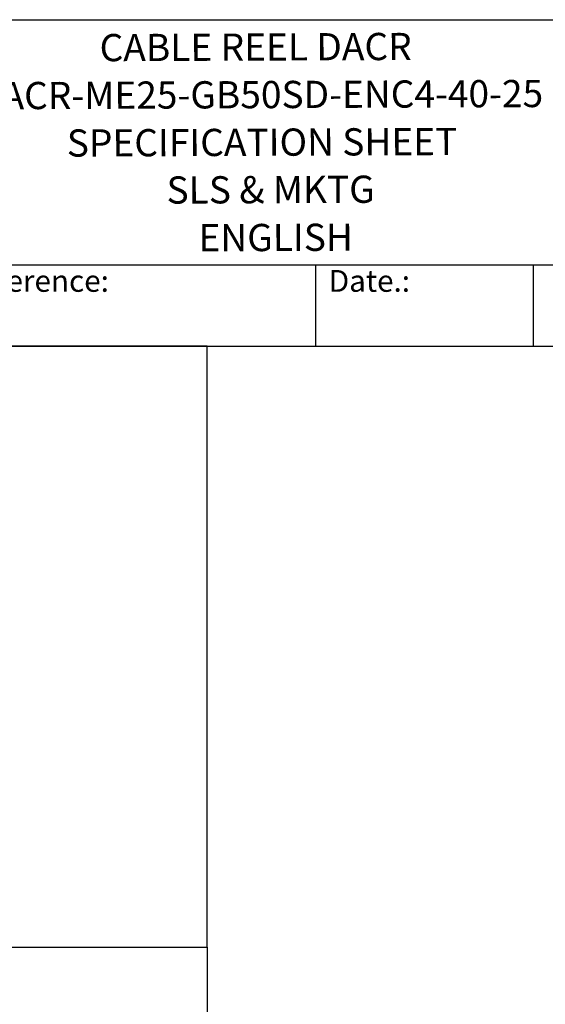
# Model space of a CAD drawing. Units: millimetres. Extents: x 544 to 7315, y 68 to 9534.
# Drawn here: x 3389 to 5079, y 6369 to 9534 of the extents above; entities that cross this region are included whole.
import ezdxf
from ezdxf.enums import TextEntityAlignment as Align

# ---------------------------------------------------------------- set-up
doc = ezdxf.new("R2010")
doc.units = ezdxf.units.MM
doc.header["$LTSCALE"] = 35
for name, color, linetype, lineweight in [('Sketch Geometry(Hillmar_metric)', 7, 'Continuous', 25), ('Symbols(Hillmar_metric)', 7, 'Continuous', 18), ('Visible Edges(Hillmar_metric)', 7, 'Continuous', 25)]:
    doc.layers.add(name, color=color, linetype=linetype, lineweight=lineweight)
doc.styles.add('Hillmar_Imperial_Parts_List', font='arial.ttf')
doc.styles.add('Hillmar_metric_title_block', font='arial.ttf')
doc.styles.add('Text Style48', font='arial.ttf')
doc.styles.add('Text Style95', font='arial.ttf')
doc.styles.add('Text Style96', font='arialbd.ttf')

# ---------------------------------------------------------------- blocks, each defined once
blk = doc.blocks.new('Borders Default Border')
at = {"layer": 'Sketch Geometry(Hillmar_metric)', "flags": 128}
blk.add_lwpolyline([(21, 12), (21, 272.4), (209, 272.4), (209, 12), (21, 12)], dxfattribs=at)
blk = doc.blocks.new('Title Blocks Hillmar_Metric')
at = {"layer": 'Visible Edges(Hillmar_metric)'}
for p, q in [((25.419, 271.67), (213.419, 271.67)), ((70.419, 249.17), (213.419, 249.17)), ((128.419, 249.17), (128.419, 241.67)), ((148.419, 249.17), (148.419, 241.67)), ((213.419, 241.67), (25.419, 241.67))]:
    blk.add_line(p, q, dxfattribs=at)
at = {"layer": 'Symbols(Hillmar_metric)', "color": 7, "char_height": 2, "attachment_point": 4, "style": 'Hillmar_Imperial_Parts_List'}
for s, insert, width in [('  Company / Project Reference:', (70.419, 247.42), 44.69155), ('  Date.:', (128.419, 247.42), 17.1049)]:
    blk.add_mtext(s, dxfattribs=dict(at, insert=insert, width=width))
at = {"layer": 'Symbols(Hillmar_metric)', "color": 7}
for tag, p, height, rotation, style in [('<Line1>_001', (108.664, 267.852), 2.5, 0.23438, 'Text Style96'), ('<Line2>_001', (97.307, 263.431), 2.5, 0.23438, 'Text Style96'), ('<Line3>_001', (105.604, 259.09), 2.5, 0.23438, 'Text Style96'), ('<Line4>_001', (114.698, 254.762), 2.5, 0.23438, 'Text Style96'), ('<Line5>_001', (117.669, 250.389), 2.5, 0.23438, 'Text Style96'), ('<Form_Number>_001', (169.793, 249.937), 2.5, 0.23438, 'Text Style48'), ('FILENAME_AND_PATH_001', (21.589, 14.111), 1.5, 90, 'Hillmar_metric_title_block')]:
    blk.add_attdef(tag, p, '', height=height, rotation=rotation, dxfattribs=dict(at, style=style))
at = {"layer": 'Symbols(Hillmar_metric)', "color": 7, "style": 'Text Style48'}
for tag, p in [('<Sheet_Number>', (169.919, 266.17)), ('<Job_Number>', (169.919, 258.67)), ('<Document_Package_Number.>', (169.919, 243.67))]:
    blk.add_attdef(tag, text='', height=2.5, rotation=0.23438, dxfattribs=at).set_placement(p, align=Align.MIDDLE_LEFT)
at = {"layer": 'Symbols(Hillmar_metric)', "color": 7}
for tag, height, style, p in [('<Document_Package_Number_Rev..>', 2.5, 'Text Style48', (208.419, 243.67)), ('<Date>', 2.2, 'Text Style95', (138.419, 243.67)), ('<Page>', 2.2, 'Text Style95', (158.419, 243.67))]:
    blk.add_attdef(tag, text='', height=height, rotation=0.23438, dxfattribs=dict(at, style=style)).set_placement(p, align=Align.MIDDLE_CENTER)

msp = doc.modelspace()

# ---------------------------------------------------------------- linework, layer by layer
at = {"layer": 'Sketch Geometry(Hillmar_metric)'}
for p, q in [((3991.4913, 8484.0005), (734.9815, 8484.0005)), ((3991.4913, 6552.7343), (3991.4913, 8484.0005)), ((734.9815, 6552.7343), (3991.4913, 6552.7343)), ((3991.4913, 6552.7343), (3991.4913, 866.035))]:
    msp.add_line(p, q, dxfattribs=at)

# ---------------------------------------------------------------- block references
ref = msp.add_blockref('Title Blocks Hillmar_Metric', (-154.6619, 25.5454), dxfattribs=dict(xscale=35, yscale=35, zscale=35))
ref.add_attrib('<Line1>_001', 'CABLE REEL DACR', (3646.0212, 9400.3402), dxfattribs={"layer": 'Symbols(Hillmar_metric)', "color": 7, "height": 87.5, "rotation": 0.2343846, "style": 'Text Style96'})
ref.add_attrib('<Line2>_001', 'DACR-ME25-GB50SD-ENC4-40-25', (3248.5141, 9245.6488), dxfattribs={"layer": 'Symbols(Hillmar_metric)', "color": 7, "height": 87.5, "rotation": 0.2343846, "style": 'Text Style96'})
ref.add_attrib('<Line3>_001', 'SPECIFICATION SHEET', (3540.5265, 9093.7184), dxfattribs={"layer": 'Symbols(Hillmar_metric)', "color": 7, "height": 87.5, "rotation": 0.2343846, "style": 'Text Style96'})
ref.add_attrib('<Line4>_001', 'SLS & MKTG', (3861.2746, 8942.6217), dxfattribs={"layer": 'Symbols(Hillmar_metric)', "color": 7, "height": 87.5, "rotation": 0.2343846, "style": 'Text Style96'})
ref.add_attrib('<Line5>_001', 'ENGLISH', (3963.9966, 8789.2007), dxfattribs={"layer": 'Symbols(Hillmar_metric)', "color": 7, "height": 87.5, "rotation": 0.2343846, "style": 'Text Style96'})
at = {"xscale": 35, "yscale": 35, "zscale": 35}
msp.add_blockref('Borders Default Border', (0, 0), dxfattribs=at)

doc.saveas('drawing.dxf')
